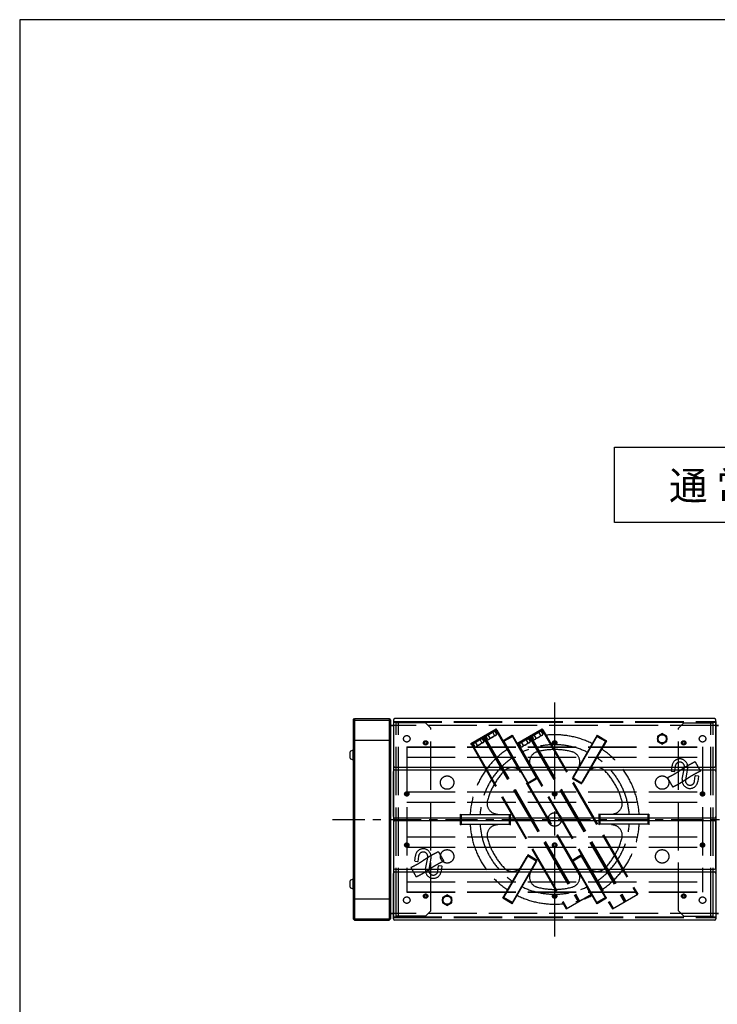
# Model space of a CAD drawing. Extents: x 0 to 7456, y 0 to 4972.
# Drawn here: x 935 to 2233, y 2862 to 4693 of the extents above; entities that cross this region are included whole.
import ezdxf

# ---------------------------------------------------------------- set-up
doc = ezdxf.new("R2010")
doc.units = 0
doc.header["$LTSCALE"] = 15
for name, pattern in [('AM_ISO02W050', [7.5, 6, -1.5]), ('AM_ISO08W050', [18, 12, -1.5, 3, -1.5]), ('CENTER', [7, 4, -1, 1, -1])]:
    doc.linetypes.add(name, pattern=pattern)
for name, color, linetype in [('20線分-細線', 1, 'CONTINUOUS'), ('AM_0', 7, 'CONTINUOUS'), ('AM_3', 6, 'AM_ISO02W050'), ('AM_6', 2, 'CONTINUOUS'), ('AM_7', 4, 'AM_ISO08W050'), ('図枠', 7, 'CONTINUOUS')]:
    doc.layers.add(name, color=color, linetype=linetype)
doc.styles.get("Standard").update_dxf_attribs({"font": 'ISOCP.SHX', "bigfont": 'EXTFONT.SHX'})

# ---------------------------------------------------------------- blocks, each defined once
blk = doc.blocks.new('帝金図面用紙HP用')
at = {"layer": '図枠', "color": 1}
for p, q in [((405, 282), (20, 282)), ((20, 282), (20, 15))]:
    blk.add_line(p, q, dxfattribs=at)

msp = doc.modelspace()

# ---------------------------------------------------------------- linework, layer by layer
at = {"layer": '20線分-細線', "color": 30}
for p, q in [((1630.158, 3211.633), (1630.158, 3295.633)), ((1630.158, 3200.633), (1630.158, 3116.633))]:
    msp.add_line(p, q, dxfattribs=at)
at = {"layer": '20線分-細線', "color": 4, "linetype": 'CENTER'}
msp.add_line((1516.966, 3206.133), (3023.35, 3206.133), dxfattribs=at)
at = {"layer": 'AM_0'}
for p, q in [((1555.158, 3390.633), (1558.158, 3393.633)), ((1555.158, 3390.633), (1555.158, 3021.633)), ((1555.158, 3390.633), (1625.158, 3390.633)), ((1558.158, 3393.633), (1558.158, 3018.633)), ((1558.158, 3393.633), (1622.158, 3393.633)), ((1622.158, 3393.633), (1622.158, 3018.633)), ((1622.158, 3393.633), (1625.158, 3390.633)), ((1625.158, 3390.633), (1625.158, 3021.633)), ((1630.158, 3390.633), (1630.158, 3306.633)), ((1630.158, 3388.633), (1630.158, 3023.633)), ((2227.158, 3393.633), (1633.158, 3393.633)), ((2230.158, 3306.633), (2230.158, 3390.633)), ((2230.158, 3388.633), (2230.158, 3023.633)), ((1625.158, 3381.133), (1630.158, 3381.133)), ((2230.158, 3381.133), (2235.158, 3381.133)), ((1555.158, 3353.633), (1625.158, 3353.633)), ((1555.158, 3317.383), (1555.158, 3334.883)), ((1549.658, 3320.299), (1549.658, 3331.967)), ((1633.158, 3303.633), (2227.158, 3303.633)), ((1633.158, 3298.633), (2227.158, 3298.633)), ((2230.158, 3295.633), (2230.158, 3211.633)), ((2227.158, 3208.633), (1633.158, 3208.633)), ((2227.158, 3203.633), (1633.158, 3203.633)), ((2230.158, 3116.633), (2230.158, 3200.633)), ((1633.158, 3113.633), (2227.158, 3113.633)), ((1555.158, 3077.383), (1555.158, 3094.883)), ((1630.158, 3021.633), (1630.158, 3105.633)), ((1633.158, 3108.633), (2227.158, 3108.633)), ((2230.158, 3105.633), (2230.158, 3021.633)), ((1549.658, 3080.299), (1549.658, 3091.967)), ((1555.158, 3058.633), (1625.158, 3058.633)), ((1555.158, 3021.633), (1558.158, 3018.633)), ((1555.158, 3021.633), (1625.158, 3021.633)), ((1622.158, 3018.633), (1625.158, 3021.633)), ((1625.158, 3031.133), (1630.158, 3031.133)), ((2230.158, 3031.133), (2235.158, 3031.133)), ((1558.158, 3018.633), (1622.158, 3018.633)), ((2227.158, 3018.633), (1633.158, 3018.633))]:
    msp.add_line(p, q, dxfattribs=at)
for centre, radius, start, end in [((1633.158, 3390.633), 3, 90, 180), ((2227.158, 3390.633), 3, 0, 90), ((1555.297, 3327.976), 6.908, 91.153364, 144.714307), ((1555.297, 3324.29), 6.908, 215.285693, 268.846636), ((1633.158, 3306.633), 3, 180, 270), ((1633.158, 3295.633), 3, 90, 180), ((2227.158, 3306.633), 3, 270, 0), ((2227.158, 3295.633), 3, 0, 90), ((1633.158, 3211.633), 3, 180, 270), ((2227.158, 3211.633), 3, 270, 0), ((1633.158, 3200.633), 3, 90, 180), ((2227.158, 3200.633), 3, 0, 90), ((1633.158, 3116.633), 3, 180, 270), ((2227.158, 3116.633), 3, 270, 0), ((1555.297, 3087.976), 6.908, 91.153364, 144.714307), ((1633.158, 3105.633), 3, 90, 180), ((2227.158, 3105.633), 3, 0, 90), ((1555.297, 3084.29), 6.908, 215.285693, 268.846636), ((1633.158, 3021.633), 3, 180, 270), ((2227.158, 3021.633), 3, 270, 0)]:
    msp.add_arc(centre, radius, start, end, dxfattribs=at)
at = {"layer": 'AM_3'}
for p, q in [((1630.158, 3388.633), (2230.158, 3388.633)), ((1630.158, 3388.633), (2230.158, 3388.633)), ((2235.158, 3381.133), (1625.158, 3381.133)), ((1630.158, 3387.033), (2230.158, 3387.033)), ((1689.658, 3386.133), (1635.158, 3386.133)), ((1635.158, 3026.133), (1635.158, 3386.133)), ((1639.658, 3026.133), (1639.658, 3386.133)), ((1699.658, 3376.133), (1689.658, 3386.133)), ((1699.658, 3036.133), (1699.658, 3376.133)), ((1797.689, 3361.176), (1821.245, 3374.776)), ((1798.839, 3359.184), (1822.395, 3372.784)), ((1819.117, 3370.891), (1802.117, 3361.076)), ((1822.671, 3364.736), (1819.117, 3370.891)), ((1821.01, 3371.984), (1997.36, 3066.537)), ((1822.395, 3372.784), (1821.245, 3374.776)), ((1822.395, 3372.784), (1998.745, 3067.337)), ((1883.599, 3361.176), (1907.155, 3374.776)), ((1884.749, 3359.184), (1908.305, 3372.784)), ((1905.027, 3370.891), (1888.027, 3361.076)), ((1908.58, 3364.736), (1905.027, 3370.891)), ((1906.919, 3371.984), (2083.269, 3066.537)), ((1908.305, 3372.784), (1907.155, 3374.776)), ((1908.305, 3372.784), (2084.655, 3067.337)), ((2160.658, 3376.133), (2170.658, 3386.133)), ((2160.658, 3036.133), (2160.658, 3376.133)), ((2170.658, 3386.133), (2225.158, 3386.133)), ((2220.658, 3026.133), (2220.658, 3386.133)), ((2225.158, 3026.133), (2225.158, 3386.133)), ((1774.133, 3347.576), (1797.689, 3361.176)), ((1775.283, 3345.584), (1798.839, 3359.184)), ((1795.561, 3357.291), (1778.561, 3347.476)), ((1794.865, 3348.683), (1791.311, 3354.837)), ((1799.115, 3351.136), (1795.561, 3357.291)), ((1797.454, 3358.384), (1973.804, 3052.937)), ((1798.839, 3359.184), (1797.689, 3361.176)), ((1798.839, 3359.184), (1797.689, 3361.176)), ((1798.839, 3359.184), (1975.189, 3053.737)), ((1798.839, 3359.184), (1975.189, 3053.737)), ((1800.225, 3359.984), (1976.575, 3054.537)), ((1805.671, 3354.921), (1802.117, 3361.076)), ((1809.921, 3357.375), (1806.367, 3363.53)), ((1820.992, 3362.736), (1808.242, 3355.375)), ((1818.421, 3362.283), (1814.867, 3368.437)), ((1833.998, 3352.688), (1851.318, 3362.688)), ((1833.998, 3352.688), (1880.498, 3272.147)), ((1833.998, 3352.688), (1835.864, 3351.456)), ((1833.998, 3352.688), (1835.864, 3351.456)), ((1835.864, 3351.456), (1851.452, 3360.456)), ((1835.864, 3351.456), (1880.364, 3274.379)), ((1851.318, 3362.688), (1851.452, 3360.456)), ((1851.318, 3362.688), (1897.818, 3282.147)), ((1851.452, 3360.456), (1895.952, 3283.379)), ((1860.043, 3347.576), (1883.599, 3361.176)), ((1861.193, 3345.584), (1884.749, 3359.184)), ((1881.471, 3357.291), (1864.471, 3347.476)), ((1880.775, 3348.683), (1877.221, 3354.837)), ((1885.025, 3351.136), (1881.471, 3357.291)), ((1883.363, 3358.384), (2059.713, 3052.937)), ((1884.749, 3359.184), (1883.599, 3361.176)), ((1884.749, 3359.184), (1883.599, 3361.176)), ((1884.749, 3359.184), (2061.099, 3053.737)), ((1884.749, 3359.184), (2061.099, 3053.737)), ((1886.135, 3359.984), (2062.485, 3054.537)), ((1891.58, 3354.921), (1888.027, 3361.076)), ((1895.83, 3357.375), (1892.277, 3363.53)), ((1906.902, 3362.736), (1894.152, 3355.375)), ((1904.33, 3362.283), (1900.777, 3368.437)), ((2008.998, 3362.688), (1962.498, 3282.147)), ((2008.864, 3360.456), (1964.364, 3283.379)), ((2026.318, 3352.688), (1979.818, 3272.147)), ((2024.452, 3351.456), (1979.952, 3274.379)), ((2008.998, 3362.688), (2008.864, 3360.456)), ((2008.998, 3362.688), (2008.864, 3360.456)), ((2008.864, 3360.456), (2024.452, 3351.456)), ((2008.998, 3362.688), (2026.318, 3352.688)), ((2026.318, 3352.688), (2024.452, 3351.456)), ((1655.158, 3341.512), (1655.158, 3070.755)), ((1655.158, 3341.512), (2205.158, 3341.512)), ((1655.158, 3340.805), (2205.158, 3340.805)), ((1775.283, 3345.584), (1774.133, 3347.576)), ((1775.283, 3345.584), (1951.633, 3040.137)), ((1776.669, 3346.384), (1953.019, 3040.937)), ((1782.115, 3341.321), (1778.561, 3347.476)), ((1786.365, 3343.775), (1782.811, 3349.93)), ((1797.436, 3349.136), (1784.686, 3341.775)), ((1861.193, 3345.584), (1860.043, 3347.576)), ((1861.193, 3345.584), (2037.543, 3040.137)), ((1862.579, 3346.384), (2038.929, 3040.937)), ((1868.025, 3341.321), (1864.471, 3347.476)), ((1872.275, 3343.775), (1868.721, 3349.93)), ((1883.346, 3349.136), (1870.596, 3341.775)), ((2205.158, 3341.512), (2205.158, 3070.755)), ((1655.158, 3321.805), (2205.158, 3321.805)), ((2191.466, 3313.353), (2201.466, 3296.033)), ((1880.364, 3274.379), (1895.952, 3283.379)), ((1880.498, 3272.147), (1897.818, 3282.147)), ((1895.952, 3283.379), (1897.818, 3282.147)), ((1964.364, 3283.379), (1962.498, 3282.147)), ((1962.498, 3282.147), (1979.818, 3272.147)), ((1964.364, 3283.379), (1979.952, 3274.379)), ((2140.168, 3283.736), (2150.168, 3266.416)), ((1880.364, 3274.379), (1880.498, 3272.147)), ((1979.952, 3274.379), (1979.818, 3272.147)), ((1655.158, 3257.633), (2205.158, 3257.633)), ((1655.158, 3238.633), (2205.158, 3238.633)), ((1755.158, 3216.133), (1757.158, 3215.133)), ((1755.158, 3196.133), (1755.158, 3216.133)), ((1757.158, 3197.133), (1757.158, 3215.133)), ((1757.158, 3215.133), (1846.158, 3215.133)), ((1846.158, 3215.133), (1848.158, 3216.133)), ((1846.158, 3197.133), (1846.158, 3215.133)), ((1848.158, 3196.133), (1848.158, 3216.133)), ((2014.158, 3215.133), (2012.158, 3216.133)), ((2012.158, 3216.133), (2012.158, 3196.133)), ((2103.158, 3215.133), (2014.158, 3215.133)), ((2014.158, 3215.133), (2014.158, 3197.133)), ((2105.158, 3216.133), (2103.158, 3215.133)), ((2105.158, 3216.133), (2103.158, 3215.133)), ((2103.158, 3215.133), (2103.158, 3197.133)), ((2105.158, 3216.133), (2105.158, 3196.133)), ((1755.158, 3196.133), (1757.158, 3197.133)), ((1757.158, 3197.133), (1846.158, 3197.133)), ((1846.158, 3197.133), (1848.158, 3196.133)), ((2014.158, 3197.133), (2012.158, 3196.133)), ((2103.158, 3197.133), (2014.158, 3197.133)), ((1655.158, 3173.633), (2205.158, 3173.633)), ((1655.158, 3154.633), (2205.158, 3154.633)), ((1714.168, 3146.181), (1724.168, 3128.861)), ((1833.998, 3059.579), (1880.498, 3140.119)), ((1835.864, 3060.811), (1880.364, 3137.887)), ((1880.364, 3137.887), (1880.498, 3140.119)), ((1895.952, 3128.887), (1880.364, 3137.887)), ((1897.818, 3130.119), (1880.498, 3140.119)), ((1979.818, 3140.119), (1962.498, 3130.119)), ((1979.952, 3137.887), (1964.364, 3128.887)), ((2026.318, 3059.579), (1979.818, 3140.119)), ((1979.952, 3137.887), (1979.818, 3140.119)), ((2024.452, 3060.811), (1979.952, 3137.887)), ((1662.87, 3116.565), (1672.87, 3099.244)), ((1851.318, 3049.579), (1897.818, 3130.119)), ((1851.452, 3051.811), (1895.952, 3128.887)), ((1895.952, 3128.887), (1897.818, 3130.119)), ((2008.998, 3049.579), (1962.498, 3130.119)), ((1964.364, 3128.887), (1962.498, 3130.119)), ((2008.864, 3051.811), (1964.364, 3128.887)), ((1655.158, 3090.462), (2205.158, 3090.462)), ((1655.158, 3071.462), (2205.158, 3071.462)), ((1655.158, 3070.755), (2205.158, 3070.755)), ((1833.998, 3059.579), (1835.864, 3060.811)), ((1851.318, 3049.579), (1833.998, 3059.579)), ((1851.452, 3051.811), (1835.864, 3060.811)), ((1975.189, 3053.737), (1998.745, 3067.337)), ((2024.452, 3060.811), (2008.864, 3051.811)), ((2026.318, 3059.579), (2008.998, 3049.579)), ((2026.318, 3059.579), (2024.452, 3060.811)), ((2026.318, 3059.579), (2024.452, 3060.811)), ((2061.099, 3053.737), (2084.655, 3067.337)), ((1851.318, 3049.579), (1851.452, 3051.811)), ((1851.318, 3049.579), (1851.452, 3051.811)), ((1951.633, 3040.137), (1975.189, 3053.737)), ((2008.998, 3049.579), (2008.864, 3051.811)), ((2037.543, 3040.137), (2061.099, 3053.737)), ((2235.158, 3031.133), (1625.158, 3031.133)), ((1630.158, 3025.233), (2230.158, 3025.233)), ((1630.158, 3023.633), (2230.158, 3023.633)), ((1630.158, 3023.633), (2230.158, 3023.633)), ((1689.658, 3026.133), (1635.158, 3026.133)), ((1689.658, 3026.133), (1699.658, 3036.133)), ((2170.658, 3026.133), (2160.658, 3036.133)), ((2170.658, 3026.133), (2225.158, 3026.133))]:
    msp.add_line(p, q, dxfattribs=at)
for points in [[(2138.658, 3361.041), (2130.158, 3365.948), (2121.658, 3361.041), (2121.658, 3351.226), (2130.158, 3346.318), (2138.658, 3351.226)], [(1738.658, 3061.041), (1730.158, 3065.948), (1721.658, 3061.041), (1721.658, 3051.226), (1730.158, 3046.318), (1738.658, 3051.226)]]:
    msp.add_lwpolyline(points, close=True, dxfattribs=at)
for points in [[(2152.46, 3294.807), (2147.99, 3295.323), (2147.331, 3296.154), (2148.449, 3305.84, -1.03536879), (2177.354, 3301.482), (2173.366, 3280.1, 1.03536879), (2190.413, 3277.53), (2191.531, 3287.216), (2192.362, 3287.875), (2196.832, 3287.359), (2197.491, 3286.528), (2196.374, 3276.842, -1.03536879), (2167.468, 3281.201), (2171.456, 3302.582, 1.03536879), (2154.409, 3305.152), (2153.291, 3295.466)], [(1675.162, 3127.636), (1670.692, 3128.152), (1670.033, 3128.983), (1671.151, 3138.668, -1.03536879), (1700.057, 3134.31), (1696.068, 3112.929, 1.03536879), (1713.115, 3110.358), (1714.233, 3120.044), (1715.064, 3120.703), (1719.535, 3120.187), (1720.194, 3119.356), (1719.076, 3109.67, -1.03536879), (1690.17, 3114.029), (1694.158, 3135.41, 1.03536879), (1677.111, 3137.981), (1675.994, 3128.295)]]:
    msp.add_lwpolyline(points, format="xyb", close=True, dxfattribs=at)
for points in [[(2191.47, 3313.35, 0), (2191.19, 3313.21, 0), (2190.91, 3313.07, 0), (2190.63, 3312.93, 0), (2190.36, 3312.79, 0), (2190.08, 3312.65, 0), (2189.8, 3312.51, 0), (2189.53, 3312.37, 0), (2189.25, 3312.23, 0), (2188.97, 3312.09, 0), (2188.69, 3311.95, 0), (2188.42, 3311.81, 0), (2188.14, 3311.66, 0), (2187.86, 3311.52, 0), (2187.59, 3311.38, 0), (2187.31, 3311.24, 0), (2187.03, 3311.1, 0), (2186.76, 3310.96, 0), (2186.48, 3310.82, 0), (2186.21, 3310.67, 0), (2185.93, 3310.53, 0), (2185.65, 3310.39, 0), (2185.38, 3310.25, 0), (2185.1, 3310.1, 0), (2184.83, 3309.96, 0), (2184.55, 3309.82, 0), (2184.28, 3309.67, 0), (2184, 3309.53, 0), (2183.73, 3309.38, 0), (2183.45, 3309.24, 0), (2183.18, 3309.1, 0), (2182.9, 3308.95, 0), (2182.63, 3308.8, 0), (2182.35, 3308.66, 0), (2182.08, 3308.51, 0), (2181.8, 3308.37, 0), (2181.53, 3308.22, 0), (2181.26, 3308.07, 0), (2180.98, 3307.93, 0), (2180.71, 3307.78, 0), (2180.44, 3307.63, 0), (2180.17, 3307.48, 0), (2179.89, 3307.33, 0), (2179.62, 3307.18, 0), (2179.35, 3307.03, 0), (2179.08, 3306.88, 0), (2178.81, 3306.73, 0), (2178.54, 3306.58, 0), (2178.27, 3306.43, 0), (2178, 3306.28, 0), (2177.73, 3306.13, 0), (2177.46, 3305.97, 0), (2177.19, 3305.82, 0), (2176.92, 3305.67, 0), (2176.65, 3305.51, 0), (2176.38, 3305.36, 0), (2176.11, 3305.2, 0), (2175.84, 3305.04, 0), (2175.58, 3304.89, 0), (2175.31, 3304.73, 0), (2175.04, 3304.57, 0), (2174.77, 3304.41, 0), (2174.51, 3304.25, 0), (2174.24, 3304.1, 0), (2173.98, 3303.94, 0), (2173.71, 3303.77, 0), (2173.45, 3303.61, 0), (2173.18, 3303.45, 0), (2172.92, 3303.29, 0), (2172.65, 3303.12, 0), (2172.39, 3302.96, 0), (2172.13, 3302.8, 0), (2171.86, 3302.63, 0), (2171.6, 3302.47, 0), (2171.34, 3302.3, 0), (2171.08, 3302.13, 0), (2170.82, 3301.97, 0), (2170.55, 3301.8, 0), (2170.29, 3301.63, 0), (2170.03, 3301.46, 0), (2169.77, 3301.3, 0), (2169.51, 3301.13, 0), (2169.25, 3300.96, 0), (2168.99, 3300.79, 0), (2168.73, 3300.62, 0), (2168.47, 3300.45, 0), (2168.21, 3300.28, 0), (2167.95, 3300.11, 0), (2167.69, 3299.94, 0), (2167.43, 3299.77, 0), (2167.17, 3299.6, 0), (2166.91, 3299.42, 0), (2166.65, 3299.25, 0), (2166.4, 3299.08, 0), (2166.14, 3298.91, 0), (2165.88, 3298.74, 0), (2165.62, 3298.56, 0), (2165.36, 3298.39, 0), (2165.1, 3298.22, 0), (2164.84, 3298.05, 0), (2164.59, 3297.88, 0), (2164.33, 3297.7, 0), (2164.07, 3297.53, 0), (2163.81, 3297.36, 0), (2163.55, 3297.19, 0), (2163.29, 3297.01, 0), (2163.03, 3296.84, 0), (2162.78, 3296.67, 0), (2162.52, 3296.5, 0), (2162.26, 3296.33, 0), (2162, 3296.15, 0), (2161.74, 3295.98, 0), (2161.48, 3295.81, 0), (2161.22, 3295.64, 0), (2160.96, 3295.47, 0), (2160.7, 3295.3, 0), (2160.44, 3295.13, 0), (2160.19, 3294.96, 0), (2159.93, 3294.79, 0), (2159.67, 3294.62, 0), (2159.41, 3294.45, 0), (2159.14, 3294.28, 0), (2158.88, 3294.11, 0), (2158.62, 3293.94, 0), (2158.36, 3293.77, 0), (2158.1, 3293.61, 0), (2157.84, 3293.44, 0), (2157.58, 3293.27, 0), (2157.32, 3293.11, 0), (2157.05, 3292.94, 0), (2156.79, 3292.77, 0), (2156.53, 3292.61, 0), (2156.27, 3292.44, 0), (2156, 3292.28, 0), (2155.74, 3292.12, 0), (2155.48, 3291.95, 0), (2155.21, 3291.79, 0), (2154.95, 3291.63, 0), (2154.68, 3291.47, 0), (2154.42, 3291.31, 0), (2154.15, 3291.15, 0), (2153.88, 3290.99, 0), (2153.62, 3290.83, 0), (2153.35, 3290.67, 0), (2153.08, 3290.52, 0), (2152.82, 3290.36, 0), (2152.55, 3290.21, 0), (2152.28, 3290.05, 0), (2152.01, 3289.9, 0), (2151.74, 3289.74, 0), (2151.47, 3289.59, 0), (2151.2, 3289.44, 0), (2150.93, 3289.29, 0), (2150.66, 3289.14, 0), (2150.39, 3288.99, 0), (2150.11, 3288.84, 0), (2149.84, 3288.69, 0), (2149.57, 3288.54, 0), (2149.3, 3288.39, 0), (2149.02, 3288.25, 0), (2148.75, 3288.1, 0), (2148.48, 3287.95, 0), (2148.2, 3287.81, 0), (2147.93, 3287.66, 0), (2147.65, 3287.52, 0), (2147.38, 3287.38, 0), (2147.1, 3287.23, 0), (2146.83, 3287.09, 0), (2146.55, 3286.95, 0), (2146.28, 3286.8, 0), (2146, 3286.66, 0), (2145.72, 3286.52, 0), (2145.45, 3286.38, 0), (2145.17, 3286.24, 0), (2144.89, 3286.1, 0), (2144.62, 3285.96, 0), (2144.34, 3285.82, 0), (2144.06, 3285.68, 0), (2143.78, 3285.54, 0), (2143.51, 3285.4, 0), (2143.23, 3285.26, 0), (2142.95, 3285.12, 0), (2142.67, 3284.98, 0), (2142.39, 3284.84, 0), (2142.12, 3284.7, 0), (2141.84, 3284.57, 0), (2141.56, 3284.43, 0), (2141.28, 3284.29, 0), (2141, 3284.15, 0), (2140.72, 3284.01, 0), (2140.45, 3283.87, 0), (2140.17, 3283.74, 0)], [(2201.47, 3296.03, 0), (2201.19, 3295.89, 0), (2200.91, 3295.75, 0), (2200.63, 3295.61, 0), (2200.36, 3295.47, 0), (2200.08, 3295.33, 0), (2199.8, 3295.19, 0), (2199.53, 3295.05, 0), (2199.25, 3294.91, 0), (2198.97, 3294.77, 0), (2198.69, 3294.63, 0), (2198.42, 3294.49, 0), (2198.14, 3294.34, 0), (2197.86, 3294.2, 0), (2197.59, 3294.06, 0), (2197.31, 3293.92, 0), (2197.03, 3293.78, 0), (2196.76, 3293.64, 0), (2196.48, 3293.49, 0), (2196.21, 3293.35, 0), (2195.93, 3293.21, 0), (2195.65, 3293.07, 0), (2195.38, 3292.93, 0), (2195.1, 3292.78, 0), (2194.83, 3292.64, 0), (2194.55, 3292.5, 0), (2194.28, 3292.35, 0), (2194, 3292.21, 0), (2193.73, 3292.06, 0), (2193.45, 3291.92, 0), (2193.18, 3291.77, 0), (2192.9, 3291.63, 0), (2192.63, 3291.48, 0), (2192.35, 3291.34, 0), (2192.08, 3291.19, 0), (2191.8, 3291.05, 0), (2191.53, 3290.9, 0), (2191.26, 3290.75, 0), (2190.98, 3290.61, 0), (2190.71, 3290.46, 0), (2190.44, 3290.31, 0), (2190.17, 3290.16, 0), (2189.89, 3290.01, 0), (2189.62, 3289.86, 0), (2189.35, 3289.71, 0), (2189.08, 3289.56, 0), (2188.81, 3289.41, 0), (2188.54, 3289.26, 0), (2188.27, 3289.11, 0), (2188, 3288.96, 0), (2187.73, 3288.81, 0), (2187.46, 3288.65, 0), (2187.19, 3288.5, 0), (2186.92, 3288.34, 0), (2186.65, 3288.19, 0), (2186.38, 3288.04, 0), (2186.11, 3287.88, 0), (2185.84, 3287.72, 0), (2185.58, 3287.57, 0), (2185.31, 3287.41, 0), (2185.04, 3287.25, 0), (2184.77, 3287.09, 0), (2184.51, 3286.93, 0), (2184.24, 3286.77, 0), (2183.98, 3286.61, 0), (2183.71, 3286.45, 0), (2183.45, 3286.29, 0), (2183.18, 3286.13, 0), (2182.92, 3285.97, 0), (2182.65, 3285.8, 0), (2182.39, 3285.64, 0), (2182.13, 3285.48, 0), (2181.86, 3285.31, 0), (2181.6, 3285.15, 0), (2181.34, 3284.98, 0), (2181.08, 3284.81, 0), (2180.82, 3284.65, 0), (2180.55, 3284.48, 0), (2180.29, 3284.31, 0), (2180.03, 3284.14, 0), (2179.77, 3283.98, 0), (2179.51, 3283.81, 0), (2179.25, 3283.64, 0), (2178.99, 3283.47, 0), (2178.73, 3283.3, 0), (2178.47, 3283.13, 0), (2178.21, 3282.96, 0), (2177.95, 3282.79, 0), (2177.69, 3282.62, 0), (2177.43, 3282.45, 0), (2177.17, 3282.28, 0), (2176.91, 3282.1, 0), (2176.65, 3281.93, 0), (2176.4, 3281.76, 0), (2176.14, 3281.59, 0), (2175.88, 3281.42, 0), (2175.62, 3281.24, 0), (2175.36, 3281.07, 0), (2175.1, 3280.9, 0), (2174.84, 3280.73, 0), (2174.59, 3280.56, 0), (2174.33, 3280.38, 0), (2174.07, 3280.21, 0), (2173.81, 3280.04, 0), (2173.55, 3279.87, 0), (2173.29, 3279.69, 0), (2173.03, 3279.52, 0), (2172.78, 3279.35, 0), (2172.52, 3279.18, 0), (2172.26, 3279.01, 0), (2172, 3278.83, 0), (2171.74, 3278.66, 0), (2171.48, 3278.49, 0), (2171.22, 3278.32, 0), (2170.96, 3278.15, 0), (2170.7, 3277.98, 0), (2170.44, 3277.81, 0), (2170.19, 3277.64, 0), (2169.93, 3277.47, 0), (2169.67, 3277.3, 0), (2169.41, 3277.13, 0), (2169.14, 3276.96, 0), (2168.88, 3276.79, 0), (2168.62, 3276.62, 0), (2168.36, 3276.45, 0), (2168.1, 3276.29, 0), (2167.84, 3276.12, 0), (2167.58, 3275.95, 0), (2167.32, 3275.78, 0), (2167.05, 3275.62, 0), (2166.79, 3275.45, 0), (2166.53, 3275.29, 0), (2166.27, 3275.12, 0), (2166, 3274.96, 0), (2165.74, 3274.8, 0), (2165.48, 3274.63, 0), (2165.21, 3274.47, 0), (2164.95, 3274.31, 0), (2164.68, 3274.15, 0), (2164.42, 3273.99, 0), (2164.15, 3273.83, 0), (2163.88, 3273.67, 0), (2163.62, 3273.51, 0), (2163.35, 3273.35, 0), (2163.08, 3273.2, 0), (2162.82, 3273.04, 0), (2162.55, 3272.88, 0), (2162.28, 3272.73, 0), (2162.01, 3272.58, 0), (2161.74, 3272.42, 0), (2161.47, 3272.27, 0), (2161.2, 3272.12, 0), (2160.93, 3271.97, 0), (2160.66, 3271.82, 0), (2160.39, 3271.67, 0), (2160.11, 3271.52, 0), (2159.84, 3271.37, 0), (2159.57, 3271.22, 0), (2159.3, 3271.07, 0), (2159.02, 3270.93, 0), (2158.75, 3270.78, 0), (2158.48, 3270.63, 0), (2158.2, 3270.49, 0), (2157.93, 3270.34, 0), (2157.65, 3270.2, 0), (2157.38, 3270.06, 0), (2157.1, 3269.91, 0), (2156.83, 3269.77, 0), (2156.55, 3269.63, 0), (2156.28, 3269.48, 0), (2156, 3269.34, 0), (2155.72, 3269.2, 0), (2155.45, 3269.06, 0), (2155.17, 3268.92, 0), (2154.89, 3268.78, 0), (2154.62, 3268.64, 0), (2154.34, 3268.5, 0), (2154.06, 3268.36, 0), (2153.78, 3268.22, 0), (2153.51, 3268.08, 0), (2153.23, 3267.94, 0), (2152.95, 3267.8, 0), (2152.67, 3267.66, 0), (2152.39, 3267.52, 0), (2152.12, 3267.38, 0), (2151.84, 3267.24, 0), (2151.56, 3267.11, 0), (2151.28, 3266.97, 0), (2151, 3266.83, 0), (2150.72, 3266.69, 0), (2150.45, 3266.55, 0), (2150.17, 3266.42, 0)], [(1714.17, 3146.18, 0), (1713.89, 3146.04, 0), (1713.61, 3145.9, 0), (1713.34, 3145.76, 0), (1713.06, 3145.62, 0), (1712.78, 3145.48, 0), (1712.51, 3145.34, 0), (1712.23, 3145.2, 0), (1711.95, 3145.06, 0), (1711.67, 3144.92, 0), (1711.4, 3144.78, 0), (1711.12, 3144.63, 0), (1710.84, 3144.49, 0), (1710.57, 3144.35, 0), (1710.29, 3144.21, 0), (1710.01, 3144.07, 0), (1709.74, 3143.93, 0), (1709.46, 3143.79, 0), (1709.18, 3143.64, 0), (1708.91, 3143.5, 0), (1708.63, 3143.36, 0), (1708.36, 3143.22, 0), (1708.08, 3143.07, 0), (1707.8, 3142.93, 0), (1707.53, 3142.79, 0), (1707.25, 3142.64, 0), (1706.98, 3142.5, 0), (1706.7, 3142.36, 0), (1706.43, 3142.21, 0), (1706.15, 3142.07, 0), (1705.88, 3141.92, 0), (1705.6, 3141.78, 0), (1705.33, 3141.63, 0), (1705.05, 3141.49, 0), (1704.78, 3141.34, 0), (1704.51, 3141.2, 0), (1704.23, 3141.05, 0), (1703.96, 3140.9, 0), (1703.69, 3140.75, 0), (1703.41, 3140.61, 0), (1703.14, 3140.46, 0), (1702.87, 3140.31, 0), (1702.6, 3140.16, 0), (1702.32, 3140.01, 0), (1702.05, 3139.86, 0), (1701.78, 3139.71, 0), (1701.51, 3139.56, 0), (1701.24, 3139.41, 0), (1700.97, 3139.26, 0), (1700.7, 3139.11, 0), (1700.43, 3138.95, 0), (1700.16, 3138.8, 0), (1699.89, 3138.65, 0), (1699.62, 3138.49, 0), (1699.35, 3138.34, 0), (1699.08, 3138.18, 0), (1698.81, 3138.03, 0), (1698.55, 3137.87, 0), (1698.28, 3137.72, 0), (1698.01, 3137.56, 0), (1697.74, 3137.4, 0), (1697.48, 3137.24, 0), (1697.21, 3137.08, 0), (1696.94, 3136.92, 0), (1696.68, 3136.76, 0), (1696.41, 3136.6, 0), (1696.15, 3136.44, 0), (1695.88, 3136.28, 0), (1695.62, 3136.12, 0), (1695.36, 3135.95, 0), (1695.09, 3135.79, 0), (1694.83, 3135.62, 0), (1694.57, 3135.46, 0), (1694.3, 3135.29, 0), (1694.04, 3135.13, 0), (1693.78, 3134.96, 0), (1693.52, 3134.8, 0), (1693.26, 3134.63, 0), (1692.99, 3134.46, 0), (1692.73, 3134.29, 0), (1692.47, 3134.12, 0), (1692.21, 3133.96, 0), (1691.95, 3133.79, 0), (1691.69, 3133.62, 0), (1691.43, 3133.45, 0), (1691.17, 3133.28, 0), (1690.91, 3133.11, 0), (1690.65, 3132.94, 0), (1690.39, 3132.77, 0), (1690.13, 3132.6, 0), (1689.87, 3132.42, 0), (1689.62, 3132.25, 0), (1689.36, 3132.08, 0), (1689.1, 3131.91, 0), (1688.84, 3131.74, 0), (1688.58, 3131.57, 0), (1688.32, 3131.39, 0), (1688.06, 3131.22, 0), (1687.8, 3131.05, 0), (1687.55, 3130.88, 0), (1687.29, 3130.7, 0), (1687.03, 3130.53, 0), (1686.77, 3130.36, 0), (1686.51, 3130.19, 0), (1686.25, 3130.01, 0), (1686, 3129.84, 0), (1685.74, 3129.67, 0), (1685.48, 3129.5, 0), (1685.22, 3129.33, 0), (1684.96, 3129.15, 0), (1684.7, 3128.98, 0), (1684.44, 3128.81, 0), (1684.18, 3128.64, 0), (1683.92, 3128.47, 0), (1683.67, 3128.3, 0), (1683.41, 3128.13, 0), (1683.15, 3127.96, 0), (1682.89, 3127.79, 0), (1682.63, 3127.62, 0), (1682.37, 3127.45, 0), (1682.11, 3127.28, 0), (1681.85, 3127.11, 0), (1681.59, 3126.94, 0), (1681.33, 3126.77, 0), (1681.06, 3126.6, 0), (1680.8, 3126.43, 0), (1680.54, 3126.27, 0), (1680.28, 3126.1, 0), (1680.02, 3125.93, 0), (1679.76, 3125.77, 0), (1679.49, 3125.6, 0), (1679.23, 3125.44, 0), (1678.97, 3125.27, 0), (1678.71, 3125.11, 0), (1678.44, 3124.95, 0), (1678.18, 3124.78, 0), (1677.91, 3124.62, 0), (1677.65, 3124.46, 0), (1677.38, 3124.3, 0), (1677.12, 3124.14, 0), (1676.85, 3123.98, 0), (1676.59, 3123.82, 0), (1676.32, 3123.66, 0), (1676.05, 3123.5, 0), (1675.79, 3123.35, 0), (1675.52, 3123.19, 0), (1675.25, 3123.03, 0), (1674.98, 3122.88, 0), (1674.71, 3122.73, 0), (1674.44, 3122.57, 0), (1674.17, 3122.42, 0), (1673.9, 3122.27, 0), (1673.63, 3122.12, 0), (1673.36, 3121.97, 0), (1673.09, 3121.82, 0), (1672.82, 3121.67, 0), (1672.54, 3121.52, 0), (1672.27, 3121.37, 0), (1672, 3121.22, 0), (1671.73, 3121.08, 0), (1671.45, 3120.93, 0), (1671.18, 3120.78, 0), (1670.9, 3120.64, 0), (1670.63, 3120.49, 0), (1670.35, 3120.35, 0), (1670.08, 3120.2, 0), (1669.8, 3120.06, 0), (1669.53, 3119.92, 0), (1669.25, 3119.77, 0), (1668.98, 3119.63, 0), (1668.7, 3119.49, 0), (1668.42, 3119.35, 0), (1668.15, 3119.21, 0), (1667.87, 3119.07, 0), (1667.59, 3118.93, 0), (1667.32, 3118.79, 0), (1667.04, 3118.65, 0), (1666.76, 3118.51, 0), (1666.49, 3118.37, 0), (1666.21, 3118.23, 0), (1665.93, 3118.09, 0), (1665.65, 3117.95, 0), (1665.37, 3117.81, 0), (1665.1, 3117.67, 0), (1664.82, 3117.53, 0), (1664.54, 3117.39, 0), (1664.26, 3117.26, 0), (1663.98, 3117.12, 0), (1663.71, 3116.98, 0), (1663.43, 3116.84, 0), (1663.15, 3116.7, 0), (1662.87, 3116.56, 0)], [(1724.17, 3128.86, 0), (1723.89, 3128.72, 0), (1723.61, 3128.58, 0), (1723.34, 3128.44, 0), (1723.06, 3128.3, 0), (1722.78, 3128.16, 0), (1722.51, 3128.02, 0), (1722.23, 3127.88, 0), (1721.95, 3127.74, 0), (1721.67, 3127.6, 0), (1721.4, 3127.45, 0), (1721.12, 3127.31, 0), (1720.84, 3127.17, 0), (1720.57, 3127.03, 0), (1720.29, 3126.89, 0), (1720.01, 3126.75, 0), (1719.74, 3126.61, 0), (1719.46, 3126.47, 0), (1719.18, 3126.32, 0), (1718.91, 3126.18, 0), (1718.63, 3126.04, 0), (1718.36, 3125.9, 0), (1718.08, 3125.75, 0), (1717.8, 3125.61, 0), (1717.53, 3125.47, 0), (1717.25, 3125.32, 0), (1716.98, 3125.18, 0), (1716.7, 3125.04, 0), (1716.43, 3124.89, 0), (1716.15, 3124.75, 0), (1715.88, 3124.6, 0), (1715.6, 3124.46, 0), (1715.33, 3124.31, 0), (1715.05, 3124.17, 0), (1714.78, 3124.02, 0), (1714.51, 3123.87, 0), (1714.23, 3123.73, 0), (1713.96, 3123.58, 0), (1713.69, 3123.43, 0), (1713.41, 3123.29, 0), (1713.14, 3123.14, 0), (1712.87, 3122.99, 0), (1712.6, 3122.84, 0), (1712.32, 3122.69, 0), (1712.05, 3122.54, 0), (1711.78, 3122.39, 0), (1711.51, 3122.24, 0), (1711.24, 3122.09, 0), (1710.97, 3121.94, 0), (1710.7, 3121.79, 0), (1710.43, 3121.63, 0), (1710.16, 3121.48, 0), (1709.89, 3121.33, 0), (1709.62, 3121.17, 0), (1709.35, 3121.02, 0), (1709.08, 3120.86, 0), (1708.81, 3120.71, 0), (1708.55, 3120.55, 0), (1708.28, 3120.4, 0), (1708.01, 3120.24, 0), (1707.74, 3120.08, 0), (1707.48, 3119.92, 0), (1707.21, 3119.76, 0), (1706.94, 3119.6, 0), (1706.68, 3119.44, 0), (1706.41, 3119.28, 0), (1706.15, 3119.12, 0), (1705.88, 3118.96, 0), (1705.62, 3118.8, 0), (1705.36, 3118.63, 0), (1705.09, 3118.47, 0), (1704.83, 3118.3, 0), (1704.57, 3118.14, 0), (1704.3, 3117.97, 0), (1704.04, 3117.81, 0), (1703.78, 3117.64, 0), (1703.52, 3117.48, 0), (1703.26, 3117.31, 0), (1702.99, 3117.14, 0), (1702.73, 3116.97, 0), (1702.47, 3116.8, 0), (1702.21, 3116.64, 0), (1701.95, 3116.47, 0), (1701.69, 3116.3, 0), (1701.43, 3116.13, 0), (1701.17, 3115.96, 0), (1700.91, 3115.79, 0), (1700.65, 3115.62, 0), (1700.39, 3115.45, 0), (1700.13, 3115.27, 0), (1699.87, 3115.1, 0), (1699.62, 3114.93, 0), (1699.36, 3114.76, 0), (1699.1, 3114.59, 0), (1698.84, 3114.42, 0), (1698.58, 3114.24, 0), (1698.32, 3114.07, 0), (1698.06, 3113.9, 0), (1697.8, 3113.73, 0), (1697.55, 3113.56, 0), (1697.29, 3113.38, 0), (1697.03, 3113.21, 0), (1696.77, 3113.04, 0), (1696.51, 3112.87, 0), (1696.25, 3112.69, 0), (1696, 3112.52, 0), (1695.74, 3112.35, 0), (1695.48, 3112.18, 0), (1695.22, 3112.01, 0), (1694.96, 3111.83, 0), (1694.7, 3111.66, 0), (1694.44, 3111.49, 0), (1694.18, 3111.32, 0), (1693.92, 3111.15, 0), (1693.67, 3110.98, 0), (1693.41, 3110.81, 0), (1693.15, 3110.64, 0), (1692.89, 3110.46, 0), (1692.63, 3110.29, 0), (1692.37, 3110.13, 0), (1692.11, 3109.96, 0), (1691.85, 3109.79, 0), (1691.59, 3109.62, 0), (1691.33, 3109.45, 0), (1691.06, 3109.28, 0), (1690.8, 3109.11, 0), (1690.54, 3108.95, 0), (1690.28, 3108.78, 0), (1690.02, 3108.61, 0), (1689.76, 3108.45, 0), (1689.49, 3108.28, 0), (1689.23, 3108.12, 0), (1688.97, 3107.95, 0), (1688.71, 3107.79, 0), (1688.44, 3107.62, 0), (1688.18, 3107.46, 0), (1687.91, 3107.3, 0), (1687.65, 3107.14, 0), (1687.38, 3106.98, 0), (1687.12, 3106.82, 0), (1686.85, 3106.66, 0), (1686.59, 3106.5, 0), (1686.32, 3106.34, 0), (1686.05, 3106.18, 0), (1685.79, 3106.03, 0), (1685.52, 3105.87, 0), (1685.25, 3105.71, 0), (1684.98, 3105.56, 0), (1684.71, 3105.4, 0), (1684.44, 3105.25, 0), (1684.17, 3105.1, 0), (1683.9, 3104.95, 0), (1683.63, 3104.8, 0), (1683.36, 3104.65, 0), (1683.09, 3104.5, 0), (1682.82, 3104.35, 0), (1682.54, 3104.2, 0), (1682.27, 3104.05, 0), (1682, 3103.9, 0), (1681.73, 3103.75, 0), (1681.45, 3103.61, 0), (1681.18, 3103.46, 0), (1680.9, 3103.32, 0), (1680.63, 3103.17, 0), (1680.35, 3103.03, 0), (1680.08, 3102.88, 0), (1679.8, 3102.74, 0), (1679.53, 3102.6, 0), (1679.25, 3102.45, 0), (1678.98, 3102.31, 0), (1678.7, 3102.17, 0), (1678.42, 3102.03, 0), (1678.15, 3101.89, 0), (1677.87, 3101.75, 0), (1677.59, 3101.61, 0), (1677.32, 3101.47, 0), (1677.04, 3101.32, 0), (1676.76, 3101.19, 0), (1676.49, 3101.05, 0), (1676.21, 3100.91, 0), (1675.93, 3100.77, 0), (1675.65, 3100.63, 0), (1675.37, 3100.49, 0), (1675.1, 3100.35, 0), (1674.82, 3100.21, 0), (1674.54, 3100.07, 0), (1674.26, 3099.93, 0), (1673.98, 3099.8, 0), (1673.71, 3099.66, 0), (1673.43, 3099.52, 0), (1673.15, 3099.38, 0), (1672.87, 3099.24, 0)]]:
    msp.add_polyline3d(points, dxfattribs=at)
for centre, radius in [((1655.158, 3356.133), 6), ((1690.158, 3348.633), 4), ((1690.158, 3348.633), 4), ((1690.158, 3348.633), 2.25), ((1930.158, 3348.633), 4), ((1930.158, 3348.633), 2.25), ((2130.158, 3356.133), 8.5), ((2130.158, 3356.133), 7.5), ((2170.158, 3348.633), 4), ((2170.158, 3348.633), 4), ((2170.158, 3348.633), 2.25), ((2205.158, 3356.133), 6), ((1730.158, 3274.719), 12.5), ((2130.158, 3274.719), 12.5), ((1655.158, 3253.633), 4), ((1655.158, 3253.633), 4), ((1655.158, 3253.633), 2.25), ((1930.158, 3253.633), 4), ((1930.158, 3253.633), 2.25), ((2205.158, 3253.633), 4), ((2205.158, 3253.633), 4), ((2205.158, 3253.633), 2.25), ((1930.158, 3206.133), 12.5), ((1655.158, 3158.633), 4), ((1655.158, 3158.633), 4), ((1655.158, 3158.633), 2.25), ((1730.158, 3137.547), 12.5), ((1930.158, 3158.633), 4), ((1930.158, 3158.633), 2.25), ((2130.158, 3137.547), 12.5), ((2205.158, 3158.633), 4), ((2205.158, 3158.633), 4), ((2205.158, 3158.633), 2.25), ((1655.158, 3056.133), 6), ((1690.158, 3063.633), 4), ((1690.158, 3063.633), 4), ((1690.158, 3063.633), 2.25), ((1730.158, 3056.133), 8.5), ((1730.158, 3056.133), 7.5), ((1930.158, 3063.633), 4), ((1930.158, 3063.633), 2.25), ((2170.158, 3063.633), 4), ((2170.158, 3063.633), 4), ((2170.158, 3063.633), 2.25), ((2205.158, 3056.133), 6)]:
    msp.add_circle(centre, radius, dxfattribs=at)
for centre, radius, start, end in [((1795.528, 3352.442), 3.817, 260, 340), ((1806.334, 3358.681), 3.817, 260, 340), ((1807.652, 3371.119), 13.93, 279.37179, 320.62821), ((1819.084, 3366.042), 3.817, 260, 340), ((1930.158, 3206.133), 157.5, 63.640276, 116.359724), ((1881.437, 3352.442), 3.817, 260, 340), ((1892.243, 3358.681), 3.817, 260, 340), ((1893.562, 3371.119), 13.93, 279.37179, 320.62821), ((1904.993, 3366.042), 3.817, 260, 340), ((1930.158, 3206.133), 157.5, 123.640276, 176.359724), ((1782.778, 3345.081), 3.817, 260, 340), ((1784.096, 3357.519), 13.93, 279.37179, 320.62821), ((1868.687, 3345.081), 3.817, 260, 340), ((1930.158, 3206.133), 139, 64.125563, 115.874437), ((1870.006, 3357.519), 13.93, 279.37179, 320.62821), ((1903.224, 3312.785), 20, 104.17338, 210), ((1930.158, 3206.133), 130, 75.82662, 104.17338), ((1957.092, 3312.785), 20, 330, 75.82662), ((1930.158, 3206.133), 157.5, 3.640276, 56.359724), ((1930.158, 3206.133), 139, 124.125563, 175.874437), ((1930.158, 3206.133), 139, 4.125563, 55.874437), ((1930.158, 3206.133), 130, 135.82662, 164.17338), ((1851.262, 3282.785), 20, 30, 135.82662), ((2009.054, 3282.785), 20, 44.17338, 150), ((1930.158, 3206.133), 130, 15.82662, 44.17338), ((1824.328, 3236.133), 20, 164.17338, 270), ((2035.988, 3236.133), 20, 270, 15.82662), ((1930.158, 3206.133), 157.5, 183.640276, 236.359724), ((1930.158, 3206.133), 139, 184.125563, 235.874437), ((1824.328, 3176.133), 20, 90, 195.82662), ((1930.158, 3206.133), 139, 304.125563, 355.874437), ((1930.158, 3206.133), 157.5, 303.640276, 356.359724), ((2035.988, 3176.133), 20, 344.17338, 90), ((1930.158, 3206.133), 130, 195.82662, 224.17338), ((1930.158, 3206.133), 130, 315.82662, 344.17338), ((1851.262, 3129.482), 20, 224.17338, 330), ((2009.054, 3129.482), 20, 210, 315.82662), ((1903.224, 3099.482), 20, 150, 255.82662), ((1957.092, 3099.482), 20, 284.17338, 30), ((1930.158, 3206.133), 139, 244.125563, 295.874437), ((1930.158, 3206.133), 130, 255.82662, 284.17338), ((1930.158, 3206.133), 157.5, 243.640276, 296.359724)]:
    msp.add_arc(centre, radius, start, end, dxfattribs=at)
at = {"layer": 'AM_6', "color": 2}
msp.add_lwpolyline([(2041.403, 3898.4), (2498.913, 3898.4), (2498.913, 3758.456), (2041.403, 3758.456)], close=True, dxfattribs=at)
at = {"layer": 'AM_7'}
msp.add_line((1930.158, 3423.633), (1930.158, 2988.633), dxfattribs=at)

# ---------------------------------------------------------------- block references
at = {"layer": 'AM_0', "xscale": 15, "yscale": 15, "zscale": 15}
msp.add_blockref('帝金図面用紙HP用', (635.22, 463.304), dxfattribs=at)

# ---------------------------------------------------------------- texts
at = {"layer": 'AM_6', "color": 2}
msp.add_text('通 常 時', height=52.5, dxfattribs=at).set_placement((2142.973, 3800.648))

doc.saveas('drawing.dxf')
